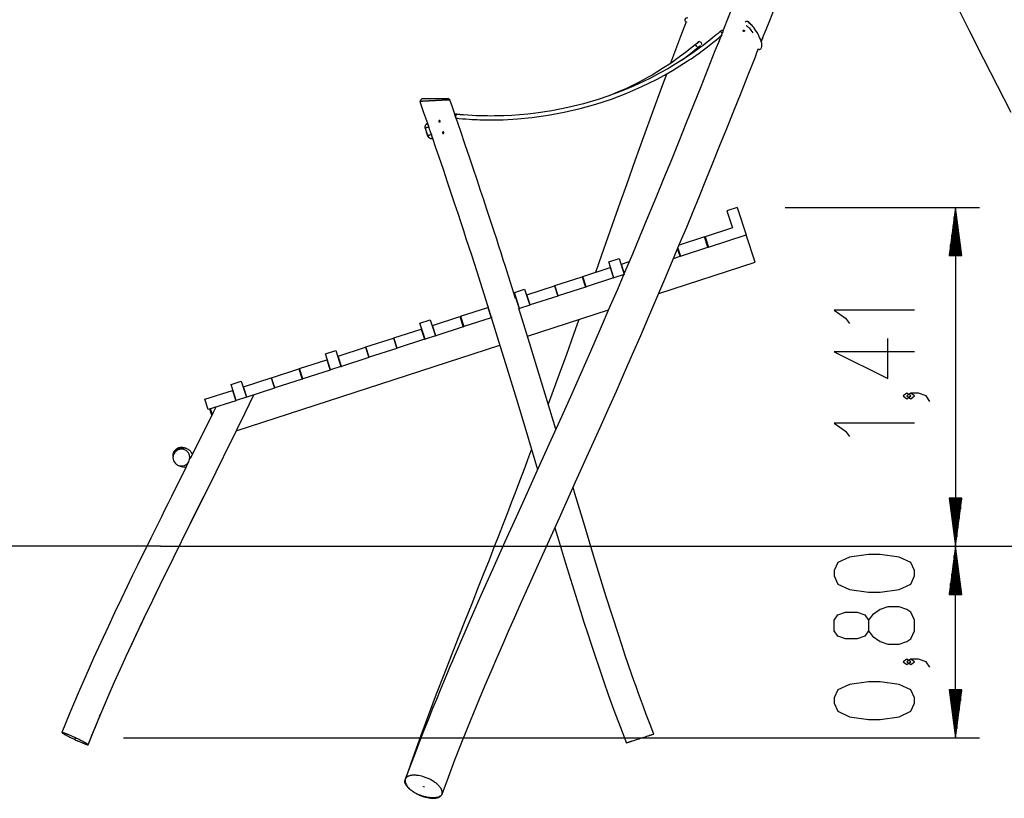
# Model space of a CAD drawing. Units: inches. Extents: x 157 to 436, y 129 to 291.
# Drawn here: x 339 to 380, y 241 to 273 of the extents above; entities that cross this region are included whole.
import ezdxf

# ---------------------------------------------------------------- set-up
doc = ezdxf.new("R2010")
doc.units = ezdxf.units.IN
doc.header["$MEASUREMENT"] = 0
doc.layers.add('Ebene 1', color=7, linetype='Continuous')

# ---------------------------------------------------------------- blocks, each defined once
blk = doc.blocks.new('block 2')
at = {"layer": 'Ebene 1', "color": 179, "lineweight": 25, "true_color": 0x1a171b}
for points in [[(373.105, 284.252), (373.129, 284.206), (373.476, 283.513), (373.821, 282.819), (374.173, 282.104), (374.524, 281.388), (375.784, 278.794), (377.046, 276.201), (377.614, 275.046), (378.186, 273.892), (378.76, 272.742), (379.339, 271.595), (379.904, 270.487), (380.474, 269.381)], [(373.204, 284.053), (373.008, 283.628), (372.738, 283.033), (372.471, 282.436), (372.225, 281.878), (371.982, 281.318), (371.743, 280.76), (371.506, 280.202), (371.271, 279.643), (371.039, 279.083), (370.808, 278.524), (370.579, 277.964), (369.961, 276.434), (369.35, 274.905), (368.928, 273.845), (368.51, 272.786)], [(370.152, 272.452), (370.297, 272.821), (370.444, 273.191), (370.743, 273.944), (371.042, 274.697), (371.343, 275.452), (371.646, 276.206), (371.96, 276.983), (372.277, 277.761), (372.602, 278.55), (372.931, 279.337), (373.26, 280.116), (373.594, 280.892), (373.704, 281.145), (373.815, 281.398), (373.924, 281.648), (374.035, 281.896), (374.149, 282.151)], [(366.976, 273.139), (366.739, 272.521), (366.324, 271.422)], [(367.034, 273.295), (367.014, 273.298), (366.993, 273.296), (366.972, 273.291), (366.955, 273.283), (366.941, 273.271), (366.931, 273.258), (366.923, 273.244), (366.919, 273.23), (366.917, 273.214), (366.919, 273.199), (366.923, 273.184), (366.93, 273.172), (366.938, 273.161), (366.946, 273.153), (366.956, 273.146)], [(366.944, 273.157), (366.945, 273.153), (366.952, 273.147), (366.963, 273.141), (366.979, 273.134), (366.991, 273.13)], [(369.421, 273.12), (369.434, 273.14)], [(369.434, 273.14), (369.46, 273.16), (369.492, 273.169), (369.527, 273.166), (369.558, 273.15), (369.582, 273.125), (369.593, 273.093), (369.589, 273.054)], [(370.015, 271.98), (370.045, 271.994), (370.07, 272.013), (370.089, 272.035), (370.103, 272.06), (370.118, 272.11), (370.122, 272.164), (370.113, 272.247), (370.091, 272.331), (370.063, 272.411), (370.027, 272.492), (369.978, 272.591), (369.921, 272.693), (369.855, 272.797), (369.78, 272.9), (369.747, 272.942), (369.712, 272.983), (369.68, 273.017), (369.646, 273.05), (369.616, 273.076), (369.585, 273.099), (369.559, 273.117), (369.531, 273.131), (369.499, 273.144), (369.467, 273.15), (369.447, 273.151)], [(368.394, 272.739), (368.362, 272.711), (368.33, 272.684), (368.298, 272.657), (368.267, 272.631), (368.236, 272.605), (368.205, 272.579), (368.135, 272.522), (368.065, 272.465), (367.952, 272.374), (367.838, 272.285), (367.674, 272.159), (367.508, 272.036), (367.195, 271.813), (366.875, 271.599), (366.545, 271.389), (366.209, 271.189), (365.867, 270.997), (365.52, 270.814), (365.169, 270.642), (364.812, 270.478), (364.451, 270.324), (364.086, 270.179), (363.718, 270.045), (363.346, 269.92), (362.7, 269.73), (362.045, 269.569), (361.384, 269.438), (360.717, 269.338), (360.382, 269.299), (360.046, 269.268), (359.718, 269.245), (359.39, 269.23), (359.289, 269.226), (359.189, 269.224), (359.089, 269.222), (358.988, 269.221), (358.851, 269.22), (358.715, 269.221), (358.567, 269.223), (358.419, 269.227), (358.242, 269.233), (358.065, 269.241), (357.885, 269.252), (357.705, 269.265), (357.667, 269.268), (357.629, 269.271), (357.59, 269.275), (357.551, 269.278), (357.512, 269.281), (357.472, 269.285), (357.432, 269.289), (357.392, 269.293)], [(368.509, 272.777), (368.495, 272.778), (368.482, 272.777), (368.469, 272.775), (368.453, 272.771), (368.437, 272.766), (368.425, 272.76), (368.414, 272.753), (368.404, 272.747), (368.394, 272.739)], [(368.394, 272.738), (368.447, 272.692), (368.45, 272.689), (368.453, 272.686)], [(368.513, 272.792), (368.51, 272.778), (368.502, 272.755), (368.49, 272.725), (368.473, 272.686)], [(368.507, 272.777), (368.512, 272.79), (368.513, 272.791)], [(369.34, 272.775), (369.342, 272.779), (369.345, 272.782), (369.349, 272.785), (369.353, 272.788), (369.358, 272.789), (369.362, 272.79), (369.367, 272.791), (369.372, 272.79), (369.377, 272.789), (369.382, 272.786), (369.386, 272.784), (369.39, 272.78), (369.393, 272.777), (369.395, 272.773), (369.397, 272.768), (369.398, 272.764), (369.398, 272.759), (369.397, 272.755), (369.395, 272.75), (369.393, 272.747), (369.39, 272.744), (369.386, 272.741), (369.382, 272.739), (369.377, 272.738), (369.372, 272.737), (369.367, 272.737), (369.362, 272.738), (369.358, 272.74), (369.353, 272.742), (369.349, 272.744), (369.346, 272.748), (369.343, 272.752), (369.341, 272.756), (369.339, 272.76), (369.338, 272.765), (369.339, 272.77), (369.34, 272.772), (369.34, 272.775), (369.34, 272.775)], [(369.463, 272.987), (369.465, 272.986), (369.469, 272.984), (369.474, 272.981), (369.481, 272.977), (369.488, 272.973), (369.496, 272.967), (369.506, 272.96), (369.527, 272.942), (369.55, 272.922), (369.575, 272.895), (369.601, 272.867), (369.63, 272.832), (369.658, 272.796), (369.739, 272.683)], [(368.453, 272.641), (368.311, 272.282), (368.169, 271.924), (367.873, 271.179), (367.579, 270.437), (367.278, 269.684), (366.977, 268.932), (366.667, 268.162), (366.356, 267.394), (366.035, 266.607), (365.712, 265.821), (365.383, 265.025), (365.051, 264.229), (364.733, 263.472), (364.412, 262.715), (364.109, 262.005), (363.803, 261.295), (363.398, 260.361), (362.99, 259.428), (362.574, 258.484), (362.154, 257.54), (361.717, 256.562), (361.276, 255.583), (360.819, 254.568), (360.359, 253.551), (359.897, 252.531), (359.435, 251.508), (358.928, 250.38), (358.424, 249.249), (357.938, 248.145), (357.458, 247.039), (357.355, 246.797), (357.251, 246.555), (357.133, 246.277), (357.016, 246), (356.878, 245.67), (356.74, 245.339), (356.582, 244.956), (356.425, 244.572), (356.249, 244.135), (356.075, 243.699), (355.884, 243.209), (355.695, 242.72), (355.491, 242.178), (355.291, 241.636)], [(357.376, 269.134), (357.524, 269.12), (357.673, 269.107), (357.807, 269.097), (357.941, 269.088), (358.059, 269.081), (358.178, 269.076), (358.281, 269.071), (358.385, 269.067), (358.473, 269.065), (358.56, 269.063), (358.633, 269.061), (358.705, 269.061), (359.031, 269.061), (359.357, 269.068), (359.956, 269.101), (360.554, 269.157), (361.229, 269.25), (361.899, 269.374), (362.563, 269.528), (363.218, 269.712), (363.864, 269.927), (364.499, 270.17), (365.122, 270.443), (365.731, 270.743), (366.066, 270.924), (366.396, 271.112), (366.706, 271.301), (367.012, 271.497), (367.093, 271.55), (367.173, 271.604), (367.274, 271.674), (367.375, 271.743), (367.508, 271.839), (367.641, 271.935), (367.865, 272.103), (368.085, 272.275), (368.198, 272.366), (368.31, 272.458), (368.341, 272.484), (368.372, 272.51), (368.403, 272.537), (368.435, 272.563), (368.448, 272.575), (368.462, 272.586)], [(368.473, 272.686), (368.471, 272.687), (368.466, 272.687), (368.462, 272.686), (368.458, 272.686), (368.453, 272.686)], [(368.453, 272.686), (368.454, 272.678), (368.456, 272.671), (368.456, 272.665), (368.457, 272.659), (368.458, 272.654), (368.459, 272.648), (368.46, 272.643)], [(370.095, 272.309), (370.132, 272.405)], [(370.132, 272.405), (370.133, 272.407), (370.135, 272.41), (370.137, 272.415), (370.138, 272.419), (370.14, 272.424), (370.142, 272.429), (370.143, 272.433), (370.145, 272.436), (370.146, 272.439)], [(370.152, 272.452), (370.151, 272.451), (370.15, 272.448), (370.149, 272.445), (370.147, 272.442), (370.145, 272.438), (370.143, 272.433)], [(370.146, 272.439), (370.147, 272.443), (370.149, 272.446), (370.15, 272.449), (370.151, 272.451), (370.151, 272.452), (370.152, 272.453)], [(356.817, 241.011), (357.082, 241.725), (357.355, 242.442), (357.614, 243.103), (357.879, 243.765), (358.127, 244.373), (358.379, 244.981), (358.617, 245.546), (358.857, 246.112), (359.099, 246.674), (359.342, 247.236), (359.587, 247.795), (359.834, 248.354), (360.081, 248.912), (360.329, 249.468), (361.012, 250.988), (361.697, 252.505), (362.375, 254.004), (363.049, 255.5), (363.389, 256.259), (363.728, 257.017), (364.068, 257.782), (364.405, 258.547), (364.745, 259.321), (365.082, 260.095), (365.421, 260.879), (365.757, 261.664), (366.083, 262.43), (366.407, 263.196), (366.7, 263.898), (366.993, 264.6), (367.258, 265.242), (367.521, 265.884), (367.796, 266.557), (368.069, 267.23), (368.364, 267.962), (368.659, 268.695), (368.957, 269.441), (369.255, 270.189), (369.552, 270.937), (369.849, 271.688), (369.916, 271.857), (369.983, 272.027)], [(367.356, 272.193), (367.004, 271.908), (366.643, 271.636), (366.342, 271.424), (366.035, 271.22), (365.795, 271.07), (365.552, 270.925), (365.361, 270.816), (365.168, 270.71), (364.966, 270.604), (364.762, 270.502), (364.489, 270.371), (364.213, 270.248), (363.798, 270.076)], [(366.779, 271.537), (366.851, 271.59), (367.158, 271.826), (367.459, 272.07)], [(367.525, 272.317), (367.48, 272.285), (367.452, 272.264), (367.423, 272.242), (367.391, 272.219), (367.359, 272.195)], [(367.455, 272.067), (367.402, 272.127), (367.359, 272.195)], [(367.368, 272.184), (367.386, 272.145), (367.459, 272.07)], [(367.431, 272.25), (367.436, 272.272), (367.453, 272.298), (367.48, 272.314), (367.513, 272.319), (367.547, 272.312), (367.577, 272.294), (367.599, 272.269), (367.608, 272.239), (367.604, 272.208), (367.594, 272.191)], [(367.455, 272.067), (367.487, 272.091), (367.518, 272.114), (367.561, 272.146)], [(369.957, 271.984), (369.961, 271.982)], [(369.963, 271.986), (369.962, 271.983), (369.961, 271.982)], [(370.015, 271.98), (369.989, 271.978), (369.963, 271.986)], [(366.162, 270.985), (365.948, 270.406), (365.572, 269.378), (365.198, 268.348), (364.84, 267.352), (364.485, 266.354), (364.232, 265.64), (363.979, 264.925), (363.716, 264.178), (363.452, 263.43), (363.2, 262.715)], [(355.987, 269.953), (355.942, 269.889), (355.896, 269.825)], [(357.144, 269.888), (357.143, 269.888), (357.141, 269.888), (357.137, 269.888), (357.132, 269.888), (357.126, 269.887), (357.119, 269.887), (357.111, 269.887), (357.101, 269.886), (357.09, 269.886), (357.079, 269.885), (357.065, 269.885), (357.051, 269.884), (357.037, 269.883), (357.021, 269.883), (357.004, 269.882), (356.986, 269.881), (356.966, 269.88), (356.948, 269.879), (356.928, 269.878), (356.907, 269.877), (356.885, 269.876), (356.862, 269.875), (356.837, 269.874), (356.829, 269.873), (356.822, 269.873), (356.813, 269.873), (356.804, 269.872), (356.795, 269.871), (356.785, 269.871), (356.774, 269.871), (356.764, 269.87), (356.752, 269.869), (356.74, 269.869), (356.728, 269.868), (356.715, 269.868), (356.702, 269.867), (356.688, 269.866), (356.679, 269.866), (356.67, 269.865), (356.661, 269.865), (356.652, 269.864), (356.644, 269.864), (356.636, 269.863), (356.628, 269.863), (356.62, 269.863), (356.613, 269.862), (356.605, 269.862), (356.598, 269.862), (356.59, 269.861), (356.584, 269.861), (356.576, 269.861), (356.57, 269.86), (356.564, 269.86), (356.557, 269.859), (356.552, 269.859), (356.546, 269.859), (356.54, 269.858), (356.535, 269.858), (356.529, 269.858), (356.526, 269.858), (356.523, 269.858), (356.519, 269.858), (356.516, 269.857), (356.512, 269.857), (356.509, 269.857), (356.505, 269.857), (356.501, 269.857), (356.497, 269.856), (356.493, 269.856), (356.49, 269.856), (356.486, 269.856), (356.482, 269.856), (356.478, 269.856), (356.473, 269.855), (356.469, 269.855), (356.465, 269.855), (356.46, 269.855), (356.456, 269.854), (356.452, 269.854), (356.447, 269.854), (356.442, 269.853), (356.438, 269.853), (356.433, 269.853), (356.428, 269.853), (356.423, 269.853), (356.418, 269.852), (356.413, 269.852), (356.408, 269.852), (356.403, 269.852), (356.398, 269.851), (356.392, 269.851), (356.387, 269.851), (356.382, 269.85), (356.376, 269.85), (356.371, 269.85), (356.361, 269.849), (356.351, 269.849), (356.341, 269.849), (356.332, 269.848), (356.324, 269.847), (356.315, 269.847), (356.307, 269.847), (356.299, 269.846), (356.292, 269.846), (356.284, 269.845), (356.278, 269.845), (356.271, 269.845), (356.265, 269.844), (356.259, 269.844), (356.253, 269.844), (356.248, 269.844), (356.243, 269.843), (356.238, 269.843), (356.233, 269.843), (356.229, 269.843), (356.225, 269.843), (356.221, 269.842), (356.215, 269.842), (356.207, 269.841), (356.201, 269.841), (356.194, 269.841), (356.187, 269.84), (356.181, 269.84), (356.175, 269.84), (356.168, 269.839), (356.162, 269.839), (356.156, 269.839), (356.15, 269.839), (356.144, 269.838), (356.138, 269.838), (356.133, 269.838), (356.127, 269.838), (356.122, 269.837), (356.116, 269.837), (356.112, 269.837), (356.106, 269.837), (356.101, 269.836), (356.096, 269.836), (356.092, 269.836), (356.076, 269.835), (356.062, 269.834), (356.048, 269.833), (356.035, 269.833), (356.023, 269.832), (356.011, 269.832), (356, 269.831), (355.989, 269.83), (355.975, 269.83), (355.962, 269.829), (355.951, 269.828), (355.94, 269.828), (355.93, 269.827), (355.922, 269.827), (355.915, 269.826), (355.909, 269.826), (355.904, 269.826), (355.9, 269.826), (355.898, 269.825), (355.896, 269.825)], [(355.987, 269.953), (355.991, 269.953), (356.001, 269.953), (356.015, 269.953), (356.035, 269.953), (356.059, 269.953), (356.087, 269.953), (356.12, 269.953), (356.156, 269.953), (356.195, 269.953), (356.238, 269.953), (356.283, 269.953), (356.33, 269.953), (356.378, 269.953), (356.428, 269.953), (356.479, 269.953), (356.531, 269.953), (356.582, 269.953), (356.632, 269.953), (356.682, 269.953), (356.731, 269.953), (356.778, 269.953), (356.822, 269.953), (356.864, 269.953), (356.902, 269.953), (356.937, 269.953), (356.968, 269.953), (356.995, 269.953), (357.017, 269.953), (357.034, 269.953), (357.046, 269.953), (357.052, 269.953), (357.053, 269.953)], [(357.145, 269.888), (357.099, 269.921), (357.053, 269.953)], [(357.349, 269.293), (357.247, 269.591), (357.144, 269.888)], [(355.896, 269.825), (356.051, 269.373), (356.207, 268.921)], [(357.392, 269.293), (357.376, 269.294), (357.361, 269.293), (357.352, 269.292), (357.344, 269.291), (357.343, 269.291)], [(357.4, 269.295), (357.398, 269.296), (357.396, 269.296), (357.394, 269.296), (357.392, 269.296), (357.389, 269.296), (357.386, 269.297), (357.382, 269.297), (357.378, 269.297), (357.373, 269.297), (357.367, 269.296), (357.359, 269.295), (357.35, 269.294), (357.349, 269.294)], [(357.4, 269.144), (357.398, 269.149), (357.398, 269.149), (357.397, 269.15), (357.397, 269.151), (357.397, 269.152), (357.396, 269.154), (357.395, 269.156), (357.393, 269.16), (357.39, 269.165), (357.39, 269.166), (357.389, 269.168), (357.388, 269.169), (357.388, 269.171), (357.387, 269.173), (357.385, 269.177), (357.384, 269.179), (357.383, 269.183), (357.382, 269.184), (357.381, 269.186), (357.381, 269.188), (357.38, 269.189), (357.377, 269.196), (357.375, 269.203), (357.374, 269.207), (357.372, 269.211), (357.371, 269.213), (357.371, 269.215), (357.37, 269.216), (357.369, 269.218), (357.367, 269.226), (357.365, 269.233), (357.364, 269.235), (357.364, 269.236), (357.363, 269.239), (357.363, 269.24), (357.361, 269.244), (357.36, 269.247), (357.359, 269.251), (357.359, 269.254), (357.358, 269.256), (357.357, 269.257), (357.357, 269.259), (357.357, 269.261), (357.355, 269.266), (357.354, 269.272), (357.353, 269.275), (357.353, 269.277), (357.353, 269.278), (357.352, 269.279), (357.352, 269.28), (357.352, 269.281), (357.351, 269.285), (357.35, 269.288), (357.35, 269.289), (357.35, 269.29), (357.35, 269.29), (357.35, 269.291), (357.349, 269.292), (357.349, 269.293), (357.349, 269.293)], [(357.379, 269.137), (357.387, 269.136), (357.394, 269.135), (357.4, 269.134), (357.406, 269.133), (357.416, 269.132), (357.427, 269.131), (357.445, 269.128), (357.464, 269.126), (357.466, 269.126)], [(357.38, 269.19), (357.382, 269.208), (357.385, 269.227)], [(357.392, 269.293), (357.388, 269.26), (357.381, 269.188)], [(357.503, 269.282), (357.469, 269.287), (357.435, 269.291), (357.4, 269.295)], [(357.4, 269.143), (357.401, 269.142)], [(359.879, 261.635), (359.458, 262.956), (359.366, 263.243), (359.274, 263.529), (359.182, 263.812), (359.09, 264.095), (358.997, 264.38), (358.904, 264.665), (358.794, 265), (358.684, 265.335), (358.553, 265.73), (358.422, 266.124), (358.273, 266.569), (358.124, 267.013), (357.955, 267.515), (357.785, 268.017), (357.595, 268.577), (357.404, 269.135), (357.403, 269.137), (357.402, 269.139)], [(356.211, 268.913), (356.208, 268.912), (356.205, 268.91), (356.203, 268.91), (356.2, 268.908), (356.196, 268.906), (356.192, 268.905), (356.184, 268.901), (356.178, 268.897), (356.165, 268.888), (356.152, 268.877), (356.138, 268.861), (356.125, 268.843), (356.113, 268.818), (356.105, 268.791), (356.103, 268.772), (356.103, 268.753), (356.104, 268.741), (356.106, 268.729), (356.107, 268.724), (356.108, 268.718), (356.11, 268.714), (356.111, 268.71)], [(356.215, 268.911), (356.198, 268.905), (356.182, 268.896), (356.168, 268.887), (356.157, 268.876), (356.142, 268.86), (356.13, 268.843), (356.117, 268.818), (356.11, 268.791), (356.107, 268.772), (356.107, 268.753), (356.108, 268.741), (356.11, 268.729), (356.111, 268.724), (356.113, 268.719), (356.114, 268.714), (356.115, 268.71)], [(356.111, 268.71), (356.124, 268.671), (356.138, 268.631), (356.151, 268.592), (356.164, 268.552), (356.178, 268.512), (356.191, 268.473), (356.204, 268.433), (356.218, 268.394)], [(356.115, 268.71), (356.115, 268.711), (356.138, 268.728), (356.192, 268.75), (356.267, 268.762)], [(356.115, 268.71), (356.129, 268.671), (356.142, 268.631), (356.156, 268.592), (356.169, 268.552), (356.183, 268.513), (356.196, 268.474), (356.209, 268.434), (356.223, 268.394)], [(356.207, 268.923), (356.21, 268.917), (356.218, 268.901), (356.228, 268.878), (356.239, 268.849), (356.248, 268.819), (356.254, 268.794), (356.256, 268.786)], [(356.211, 268.911), (356.207, 268.922)], [(356.24, 268.822), (356.221, 268.879), (356.215, 268.91), (356.215, 268.911)], [(356.266, 268.76), (356.259, 268.773)], [(356.374, 268.448), (356.348, 268.525), (356.334, 268.565), (356.321, 268.604), (356.311, 268.63), (356.303, 268.657), (356.293, 268.683), (356.285, 268.71), (356.276, 268.736), (356.267, 268.762)], [(356.702, 269.031), (356.699, 269.03), (356.696, 269.028), (356.695, 269.028), (356.694, 269.027), (356.692, 269.026), (356.691, 269.025), (356.689, 269.023), (356.688, 269.021), (356.687, 269.02), (356.686, 269.019), (356.685, 269.017), (356.685, 269.016), (356.683, 269.013), (356.682, 269.01), (356.681, 269.009), (356.681, 269.008), (356.681, 269.006), (356.681, 269.005), (356.681, 269.001), (356.681, 268.999), (356.681, 268.996), (356.682, 268.993), (356.683, 268.992), (356.683, 268.99), (356.684, 268.99), (356.684, 268.989), (356.685, 268.988), (356.685, 268.988), (356.686, 268.985), (356.688, 268.983), (356.689, 268.982), (356.689, 268.982), (356.69, 268.981), (356.69, 268.98), (356.691, 268.979), (356.692, 268.979), (356.695, 268.977), (356.698, 268.975), (356.7, 268.974), (356.703, 268.973), (356.704, 268.973), (356.706, 268.973), (356.707, 268.972), (356.708, 268.972), (356.711, 268.972), (356.714, 268.972), (356.716, 268.973), (356.717, 268.973), (356.719, 268.973), (356.72, 268.974), (356.723, 268.974), (356.725, 268.976), (356.727, 268.977), (356.728, 268.977), (356.729, 268.978), (356.73, 268.979), (356.732, 268.981), (356.734, 268.983), (356.736, 268.986), (356.738, 268.988), (356.738, 268.99), (356.739, 268.991), (356.739, 268.992), (356.74, 268.994), (356.74, 268.997), (356.741, 268.999), (356.741, 269), (356.741, 269.001), (356.741, 269.002), (356.741, 269.003), (356.741, 269.004), (356.741, 269.005), (356.74, 269.008), (356.739, 269.011), (356.739, 269.012), (356.739, 269.013), (356.739, 269.014), (356.738, 269.014), (356.738, 269.015), (356.737, 269.017), (356.736, 269.018), (356.736, 269.019), (356.735, 269.021), (356.734, 269.022), (356.732, 269.024), (356.73, 269.026), (356.728, 269.027), (356.727, 269.027), (356.726, 269.028), (356.724, 269.029), (356.722, 269.03), (356.719, 269.031), (356.718, 269.032), (356.716, 269.032), (356.715, 269.032), (356.713, 269.032), (356.712, 269.032), (356.71, 269.032), (356.709, 269.032), (356.707, 269.032), (356.704, 269.032), (356.702, 269.031), (356.702, 269.031)], [(356.222, 268.395), (356.219, 268.394), (356.218, 268.394)], [(356.218, 268.394), (356.221, 268.384), (356.226, 268.374), (356.229, 268.367), (356.234, 268.36), (356.243, 268.347), (356.253, 268.335), (356.269, 268.32), (356.287, 268.308), (356.311, 268.296), (356.338, 268.288), (356.357, 268.285), (356.377, 268.285), (356.388, 268.286), (356.4, 268.288), (356.406, 268.289), (356.411, 268.29), (356.413, 268.291), (356.415, 268.291), (356.417, 268.292), (356.419, 268.293)], [(356.223, 268.394), (356.29, 268.431), (356.373, 268.448)], [(356.223, 268.394), (356.224, 268.393), (356.224, 268.391), (356.225, 268.389), (356.225, 268.388), (356.226, 268.386), (356.228, 268.383), (356.229, 268.379), (356.231, 268.375), (356.235, 268.368), (356.239, 268.361), (356.248, 268.348), (356.259, 268.336), (356.275, 268.321), (356.293, 268.309), (356.318, 268.297), (356.345, 268.29), (356.364, 268.287), (356.383, 268.287), (356.404, 268.289), (356.425, 268.295)], [(356.375, 268.447), (356.374, 268.446), (356.373, 268.444), (356.373, 268.442), (356.372, 268.439), (356.371, 268.435), (356.37, 268.432), (356.368, 268.429), (356.368, 268.429), (356.367, 268.428), (356.367, 268.428), (356.367, 268.428), (356.367, 268.429), (356.367, 268.429), (356.367, 268.433), (356.368, 268.436), (356.369, 268.44), (356.371, 268.444), (356.372, 268.446), (356.373, 268.447), (356.374, 268.447), (356.374, 268.447)], [(356.373, 268.414), (356.395, 268.343), (356.416, 268.295)], [(356.374, 268.447), (356.374, 268.447)], [(356.425, 268.295), (356.426, 268.296), (356.419, 268.328), (356.401, 268.385), (356.383, 268.434), (356.375, 268.446), (356.377, 268.434)], [(356.375, 268.446), (356.375, 268.446), (356.375, 268.445)], [(356.419, 268.293), (356.423, 268.294)], [(356.42, 268.297), (356.552, 267.912), (356.682, 267.526), (356.858, 267.007), (357.033, 266.487), (357.186, 266.03), (357.338, 265.574), (357.468, 265.181), (357.597, 264.788), (357.706, 264.458), (357.814, 264.129), (358.038, 263.44), (358.261, 262.751), (358.487, 262.043), (358.712, 261.335), (359.117, 260.041), (359.517, 258.746), (359.913, 257.448), (360.304, 256.148), (360.793, 254.512)], [(356.856, 268.555), (356.853, 268.554), (356.851, 268.553), (356.85, 268.552), (356.849, 268.551), (356.847, 268.55), (356.846, 268.549), (356.844, 268.548), (356.842, 268.545), (356.841, 268.544), (356.84, 268.543), (356.84, 268.542), (356.839, 268.541), (356.837, 268.538), (356.836, 268.535), (356.836, 268.533), (356.836, 268.532), (356.836, 268.531), (356.835, 268.529), (356.835, 268.526), (356.836, 268.523), (356.836, 268.52), (356.837, 268.518), (356.837, 268.516), (356.838, 268.515), (356.838, 268.514), (356.839, 268.513), (356.839, 268.513), (356.839, 268.512), (356.841, 268.509), (356.842, 268.507), (356.843, 268.507), (356.843, 268.506), (356.844, 268.506), (356.845, 268.505), (356.845, 268.504), (356.847, 268.503), (356.849, 268.501), (356.852, 268.5), (356.854, 268.499), (356.857, 268.498), (356.859, 268.497), (356.86, 268.497), (356.862, 268.497), (356.863, 268.497), (356.866, 268.497), (356.869, 268.497), (356.87, 268.497), (356.872, 268.497), (356.873, 268.497), (356.875, 268.498), (356.877, 268.499), (356.88, 268.5), (356.881, 268.501), (356.882, 268.502), (356.884, 268.503), (356.885, 268.504), (356.887, 268.506), (356.888, 268.508), (356.891, 268.51), (356.892, 268.513), (356.893, 268.514), (356.893, 268.515), (356.894, 268.517), (356.894, 268.518), (356.895, 268.521), (356.895, 268.524), (356.895, 268.525), (356.895, 268.526), (356.895, 268.526), (356.895, 268.527), (356.895, 268.528), (356.895, 268.53), (356.895, 268.533), (356.894, 268.536), (356.894, 268.537), (356.894, 268.537), (356.893, 268.538), (356.893, 268.539), (356.892, 268.54), (356.892, 268.541), (356.891, 268.543), (356.89, 268.544), (356.889, 268.545), (356.888, 268.546), (356.886, 268.548), (356.884, 268.55), (356.883, 268.551), (356.882, 268.552), (356.88, 268.553), (356.879, 268.553), (356.876, 268.555), (356.873, 268.556), (356.872, 268.556), (356.871, 268.556), (356.869, 268.556), (356.868, 268.556), (356.866, 268.557), (356.865, 268.557), (356.863, 268.557), (356.862, 268.556), (356.859, 268.556), (356.856, 268.555), (356.856, 268.555)], [(369.095, 265.418), (368.667, 265.279)], [(369.095, 265.418), (369.466, 264.277)], [(371.095, 265.418), (379.173, 265.418)], [(378.172, 265.418), (377.909, 263.419)], [(378.172, 263.419), (378.172, 265.418)], [(378.172, 263.419), (378.172, 265.418)], [(378.436, 263.419), (378.172, 265.418)], [(378.172, 265.418), (378.172, 251.324)], [(368.667, 265.279), (368.899, 264.566)], [(378.122, 263.419), (378.122, 265.033)], [(378.223, 263.419), (378.223, 265.033)], [(368.899, 264.566), (367.758, 264.195)], [(378.071, 263.419), (378.071, 264.647)], [(378.274, 263.419), (378.274, 264.647)], [(367.739, 264.189), (366.677, 263.844)], [(367.878, 263.761), (367.739, 264.189)], [(367.758, 264.195), (367.897, 263.767)], [(367.897, 263.767), (369.466, 264.277)], [(369.837, 263.136), (369.466, 264.277)], [(378.02, 263.419), (378.02, 264.261)], [(378.325, 263.419), (378.325, 264.261)], [(366.627, 263.725), (366.737, 263.39)], [(366.737, 263.39), (367.878, 263.761)], [(367.878, 263.761), (367.897, 263.767)], [(377.969, 263.419), (377.969, 263.875)], [(378.376, 263.419), (378.376, 263.875)], [(366.449, 263.297), (366.717, 263.384)], [(366.717, 263.384), (366.616, 263.697)], [(366.717, 263.384), (366.737, 263.39)], [(377.909, 263.419), (378.436, 263.419)], [(377.918, 263.419), (377.918, 263.489)], [(377.918, 263.419), (377.918, 263.489)], [(378.427, 263.419), (378.427, 263.489)], [(378.427, 263.419), (378.427, 263.489)], [(362.67, 262.542), (363.811, 262.913)], [(363.752, 263.157), (364.181, 263.296)], [(363.969, 262.491), (363.752, 263.157)], [(363.811, 262.913), (363.95, 262.485)], [(364.181, 263.296), (364.397, 262.63)], [(364.277, 263.064), (364.604, 263.171)], [(364.399, 262.686), (364.277, 263.064)], [(365.83, 261.834), (369.837, 263.136)], [(361.509, 262.165), (362.651, 262.536)], [(362.651, 262.536), (362.79, 262.108)], [(362.809, 262.114), (362.67, 262.542)], [(364.397, 262.63), (363.969, 262.491)], [(360.349, 261.788), (361.49, 262.159)], [(361.49, 262.159), (361.629, 261.731)], [(361.648, 261.737), (361.509, 262.165)], [(362.79, 262.108), (361.648, 261.737)], [(362.79, 262.108), (362.809, 262.114)], [(363.95, 262.485), (362.809, 262.114)], [(363.95, 262.485), (363.969, 262.491)], [(359.825, 261.881), (360.253, 262.02)], [(360.041, 261.215), (359.825, 261.881)], [(360.253, 262.02), (360.469, 261.354)], [(360.488, 261.36), (360.349, 261.788)], [(361.629, 261.731), (360.488, 261.36)], [(361.629, 261.731), (361.648, 261.737)], [(358.742, 261.266), (358.769, 261.275)], [(358.881, 260.838), (358.742, 261.266)], [(359.871, 261.633), (359.883, 261.637)], [(359.883, 261.637), (360.022, 261.209)], [(360.469, 261.354), (360.041, 261.215)], [(360.469, 261.354), (360.488, 261.36)], [(356.421, 260.512), (357.562, 260.883)], [(357.562, 260.883), (357.702, 260.455)], [(357.582, 260.889), (358.723, 261.26)], [(357.582, 260.889), (357.72, 260.461)], [(358.723, 261.26), (358.862, 260.832)], [(360.022, 261.209), (360.008, 261.204)], [(361.548, 256.189), (361.545, 256.202), (361.204, 257.336), (360.861, 258.468), (360.514, 259.6), (360.163, 260.729), (360.013, 261.21)], [(360.022, 261.209), (360.041, 261.215)], [(360.37, 260.06), (363.743, 261.156)], [(376.472, 261.142), (373.126, 261.142), (373.603, 260.807), (373.763, 260.584)], [(355.897, 260.604), (356.325, 260.743)], [(356.113, 259.939), (355.897, 260.604)], [(356.325, 260.743), (356.541, 260.078)], [(356.56, 260.084), (356.421, 260.512)], [(357.702, 260.455), (356.56, 260.084)], [(357.702, 260.455), (357.72, 260.461)], [(358.862, 260.832), (357.72, 260.461)], [(358.902, 260.845), (358.881, 260.838)], [(362.506, 260.754), (362.284, 260.131), (361.988, 259.304), (361.69, 258.477), (361.235, 257.23)], [(354.813, 259.99), (355.955, 260.361)], [(355.955, 260.361), (356.094, 259.933)], [(356.541, 260.078), (356.113, 259.939)], [(356.541, 260.078), (356.56, 260.084)], [(348.26, 256.125), (359.224, 259.688)], [(353.653, 259.613), (354.795, 259.983)], [(354.795, 259.983), (354.934, 259.556)], [(354.953, 259.562), (354.813, 259.99)], [(356.094, 259.933), (354.953, 259.562)], [(356.094, 259.933), (356.113, 259.939)], [(376.472, 259.414), (373.126, 259.414), (375.357, 258.298), (375.357, 259.972)], [(351.969, 259.328), (352.397, 259.467)], [(352.185, 258.662), (351.969, 259.328)], [(352.397, 259.467), (352.613, 258.801)], [(352.493, 259.236), (353.635, 259.606)], [(352.632, 258.808), (352.493, 259.236)], [(353.635, 259.606), (353.773, 259.178)], [(353.793, 259.185), (353.653, 259.613)], [(354.934, 259.556), (353.793, 259.185)], [(354.934, 259.556), (354.953, 259.562)], [(350.886, 258.713), (352.027, 259.084)], [(352.027, 259.084), (352.166, 258.656)], [(352.613, 258.801), (352.632, 258.808)], [(353.773, 259.178), (352.632, 258.808)], [(353.773, 259.178), (353.793, 259.185)], [(349.725, 258.336), (350.867, 258.707)], [(350.867, 258.707), (351.006, 258.279)], [(351.025, 258.286), (350.886, 258.713)], [(352.166, 258.656), (351.025, 258.286)], [(352.166, 258.656), (352.185, 258.662)], [(352.613, 258.801), (352.185, 258.662)], [(348.041, 258.052), (348.469, 258.191)], [(348.257, 257.386), (348.041, 258.052)], [(348.469, 258.191), (348.685, 257.525)], [(348.565, 257.96), (349.706, 258.33)], [(349.706, 258.33), (349.846, 257.902)], [(349.865, 257.908), (349.725, 258.336)], [(351.006, 258.279), (349.865, 257.908)], [(351.006, 258.279), (351.025, 258.286)], [(342.098, 243.07), (342.378, 243.764), (342.666, 244.454), (342.93, 245.07), (343.199, 245.683), (343.442, 246.222), (343.687, 246.76), (343.903, 247.226), (344.12, 247.691), (344.268, 248.006), (344.418, 248.32), (344.547, 248.591), (344.677, 248.861), (344.786, 249.088), (344.895, 249.314), (345.002, 249.533), (345.108, 249.752), (345.278, 250.101), (345.449, 250.449), (345.657, 250.872), (345.865, 251.293), (346.11, 251.788), (346.355, 252.283), (346.637, 252.851), (346.919, 253.42), (347.238, 254.061), (347.556, 254.703), (347.911, 255.418), (348.264, 256.134), (348.631, 256.88), (348.995, 257.627)], [(346.958, 257.437), (348.099, 257.808)], [(348.099, 257.808), (348.239, 257.38)], [(348.705, 257.531), (348.565, 257.96)], [(349.846, 257.902), (348.705, 257.531)], [(349.846, 257.902), (349.865, 257.908)], [(376.313, 257.575), (376.154, 257.686), (375.994, 257.575), (376.154, 257.463), (376.313, 257.575), (376.313, 257.575)], [(377.11, 257.352), (376.951, 257.575), (376.632, 257.686), (376.313, 257.686), (376.154, 257.575), (376.313, 257.463), (376.472, 257.575), (376.313, 257.686)], [(347.097, 257.009), (346.958, 257.437)], [(348.239, 257.38), (347.097, 257.009)], [(348.685, 257.525), (348.257, 257.386)], [(347.404, 257.113), (347.35, 257.004), (347.297, 256.895), (347.001, 256.294), (346.703, 255.693), (346.338, 254.955)], [(347.24, 256.78), (347.159, 257.029)], [(347.264, 256.828), (347.195, 257.041)], [(376.472, 256.442), (373.126, 256.442), (373.603, 256.108), (373.763, 255.884)], [(343.868, 247.15), (344.083, 247.61), (344.221, 247.902), (344.359, 248.194), (344.503, 248.496), (344.648, 248.797), (344.788, 249.088), (344.928, 249.378), (345.094, 249.719), (345.261, 250.061), (345.454, 250.455), (345.648, 250.849), (345.869, 251.296), (346.09, 251.743), (346.338, 252.243), (346.586, 252.743), (346.856, 253.286), (347.126, 253.829), (347.421, 254.424), (347.716, 255.019), (348.264, 256.126)], [(345.729, 255.259), (345.686, 255.205), (345.654, 255.145), (345.642, 255.113), (345.634, 255.08), (345.629, 255.046), (345.627, 255.011), (345.635, 254.943), (345.655, 254.877), (345.687, 254.817), (345.731, 254.764), (345.757, 254.742), (345.785, 254.721), (345.814, 254.704), (345.845, 254.689), (345.877, 254.678), (345.911, 254.67), (345.945, 254.665), (345.979, 254.664), (346.047, 254.671), (346.113, 254.691), (346.144, 254.706), (346.173, 254.724), (346.2, 254.745), (346.226, 254.768), (346.269, 254.821), (346.301, 254.882), (346.321, 254.947), (346.328, 255.016), (346.326, 255.05), (346.321, 255.084), (346.312, 255.117), (346.301, 255.149), (346.286, 255.18), (346.268, 255.21), (346.248, 255.237), (346.224, 255.262), (346.171, 255.306), (346.11, 255.337), (346.078, 255.349), (346.045, 255.357), (346.01, 255.362), (345.976, 255.363), (345.908, 255.356), (345.842, 255.336), (345.782, 255.303), (345.729, 255.259), (345.729, 255.259)], [(345.632, 255.064), (345.631, 255.093), (345.631, 255.111), (345.633, 255.129), (345.635, 255.147), (345.638, 255.165), (345.642, 255.182), (345.647, 255.199), (345.653, 255.216), (345.66, 255.232), (345.667, 255.247), (345.675, 255.263), (345.683, 255.277), (345.693, 255.292), (345.702, 255.304), (345.712, 255.317), (345.722, 255.329), (345.734, 255.341)], [(346.435, 255.152), (346.42, 255.184), (346.4, 255.219), (346.376, 255.252), (346.353, 255.279), (346.329, 255.304), (346.301, 255.326), (346.271, 255.347), (346.238, 255.366), (346.201, 255.383), (346.185, 255.389), (346.169, 255.394), (346.151, 255.399), (346.133, 255.403), (346.113, 255.407), (346.092, 255.409), (346.071, 255.411), (346.049, 255.411), (346.024, 255.41), (346.001, 255.408), (345.971, 255.403), (345.942, 255.397), (345.909, 255.386), (345.877, 255.373), (345.841, 255.354), (345.808, 255.333), (345.773, 255.306), (345.741, 255.275), (345.711, 255.24), (345.685, 255.202)], [(345.734, 255.341), (345.745, 255.352), (345.757, 255.362), (345.769, 255.372), (345.783, 255.381), (345.797, 255.391), (345.811, 255.4), (345.826, 255.407), (345.842, 255.414), (345.858, 255.421), (345.875, 255.427), (345.892, 255.432), (345.909, 255.436), (345.927, 255.439), (345.945, 255.441), (345.963, 255.443), (345.981, 255.443), (345.999, 255.443), (346.017, 255.441), (346.035, 255.439), (346.052, 255.436), (346.069, 255.432), (346.087, 255.427), (346.104, 255.421), (346.12, 255.414), (346.14, 255.405)], [(360.541, 255.357), (360.375, 254.914), (360.256, 254.599), (360.137, 254.284), (359.998, 253.919), (359.858, 253.553), (359.698, 253.137), (359.538, 252.72), (359.357, 252.253), (359.176, 251.787), (358.974, 251.269), (358.771, 250.752), (358.548, 250.185), (358.324, 249.618), (358.055, 248.936), (357.785, 248.255), (357.492, 247.514), (357.201, 246.774), (356.887, 245.973), (356.578, 245.172), (356.25, 244.312), (355.93, 243.452), (355.6, 242.53), (355.281, 241.61)], [(346.279, 254.836), (346.178, 254.633), (345.95, 254.173), (345.721, 253.713), (345.566, 253.401), (345.411, 253.089), (345.278, 252.82), (345.145, 252.552), (345.034, 252.327), (344.922, 252.101), (344.814, 251.883), (344.706, 251.664), (344.534, 251.316), (344.363, 250.967), (344.156, 250.544), (343.95, 250.121), (343.709, 249.624), (343.47, 249.125), (343.197, 248.552), (342.926, 247.977), (342.625, 247.326), (342.327, 246.673), (342.002, 245.943), (341.683, 245.209), (341.342, 244.395), (341.01, 243.577)], [(345.902, 254.676), (345.905, 254.674), (345.925, 254.663), (345.947, 254.653), (345.965, 254.646), (345.987, 254.639), (346.032, 254.628), (346.088, 254.622), (346.18, 254.632)], [(365.625, 243.509), (365.467, 243.915), (365.312, 244.323), (365.19, 244.653), (365.069, 244.984), (364.976, 245.24), (364.885, 245.496), (364.799, 245.738), (364.715, 245.98), (364.576, 246.383), (364.438, 246.787), (364.294, 247.22), (364.151, 247.653), (363.649, 249.223), (363.162, 250.798), (362.75, 252.161), (362.343, 253.526), (362.269, 253.772)], [(377.909, 253.324), (378.172, 251.324)], [(378.436, 253.324), (377.909, 253.324)], [(377.918, 253.324), (377.918, 253.253)], [(377.918, 253.324), (377.918, 253.253)], [(377.969, 253.324), (377.969, 252.867)], [(378.02, 253.324), (378.02, 252.481)], [(378.071, 253.324), (378.071, 252.095)], [(378.122, 253.324), (378.122, 251.71)], [(378.172, 253.324), (378.172, 251.324)], [(378.172, 253.324), (378.172, 251.324)], [(378.172, 251.324), (378.436, 253.324)], [(378.223, 253.324), (378.223, 251.71)], [(378.274, 253.324), (378.274, 252.095)], [(378.325, 253.324), (378.325, 252.481)], [(378.376, 253.324), (378.376, 252.867)], [(378.427, 253.324), (378.427, 253.253)], [(378.427, 253.324), (378.427, 253.253)], [(361.513, 252.098), (361.623, 251.734), (361.958, 250.625), (362.297, 249.518), (362.436, 249.072), (362.576, 248.627), (362.719, 248.175), (362.864, 247.724), (363.016, 247.259), (363.169, 246.795), (363.348, 246.263), (363.53, 245.732), (363.745, 245.121), (363.964, 244.512), (364.22, 243.824), (364.484, 243.138)], [(345.113, 251.324), (343.291, 251.324), (341.519, 251.324), (339.821, 251.324), (338.224, 251.324), (336.753, 251.324)], [(345.113, 251.324), (345.882, 251.324), (346.844, 251.324), (347.983, 251.324), (349.284, 251.324), (350.728, 251.324), (352.293, 251.324), (353.957, 251.324), (355.695, 251.324), (357.482, 251.324), (359.292, 251.324), (361.099, 251.324), (362.876, 251.324), (364.597, 251.324), (366.237, 251.324)], [(366.237, 251.324), (399.237, 251.324)], [(378.172, 251.324), (377.909, 249.324)], [(378.172, 249.324), (378.172, 251.324)], [(378.172, 249.324), (378.172, 251.324)], [(378.436, 249.324), (378.172, 251.324)], [(378.172, 243.357), (378.172, 251.324)], [(376.472, 250.09), (376.472, 250.313), (376.313, 250.648), (375.835, 250.871), (375.038, 250.982), (374.56, 250.982), (373.763, 250.871), (373.285, 250.648), (373.126, 250.313), (373.126, 250.09), (373.285, 249.755), (373.763, 249.532), (374.56, 249.421), (375.038, 249.421), (375.835, 249.532), (376.313, 249.755), (376.472, 250.09), (376.472, 250.09)], [(378.122, 249.324), (378.122, 250.938)], [(378.223, 249.324), (378.223, 250.938)], [(378.071, 249.324), (378.071, 250.552)], [(378.274, 249.324), (378.274, 250.552)], [(378.02, 249.324), (378.02, 250.166)], [(378.325, 249.324), (378.325, 250.166)], [(377.918, 249.324), (377.918, 249.394)], [(377.918, 249.324), (377.918, 249.394)], [(377.969, 249.324), (377.969, 249.78)], [(378.376, 249.324), (378.376, 249.78)], [(378.427, 249.324), (378.427, 249.394)], [(378.427, 249.324), (378.427, 249.394)], [(377.909, 249.324), (378.436, 249.324)], [(376.472, 247.805), (376.472, 248.251), (376.313, 248.586), (376.154, 248.697), (375.835, 248.809), (375.357, 248.809), (375.038, 248.697), (374.72, 248.474), (374.56, 248.251), (374.56, 247.805), (374.401, 247.581), (374.082, 247.47), (373.603, 247.47), (373.285, 247.581), (373.126, 247.805), (373.126, 248.251), (373.285, 248.474), (373.603, 248.586), (374.082, 248.586), (374.401, 248.474), (374.56, 248.251)], [(374.56, 247.805), (374.72, 247.581), (375.038, 247.358), (375.357, 247.247), (375.835, 247.247), (376.154, 247.358), (376.313, 247.47), (376.472, 247.805)], [(376.313, 246.523), (376.154, 246.635), (375.994, 246.523), (376.154, 246.411), (376.313, 246.523), (376.313, 246.523)], [(377.11, 246.3), (376.951, 246.523), (376.632, 246.635), (376.313, 246.635), (376.154, 246.523), (376.313, 246.411), (376.472, 246.523), (376.313, 246.635)], [(376.472, 244.795), (376.472, 245.019), (376.313, 245.353), (375.835, 245.576), (375.038, 245.688), (374.56, 245.688), (373.763, 245.576), (373.285, 245.353), (373.126, 245.019), (373.126, 244.795), (373.285, 244.461), (373.763, 244.238), (374.56, 244.126), (375.038, 244.126), (375.835, 244.238), (376.313, 244.461), (376.472, 244.795), (376.472, 244.795)], [(377.909, 245.357), (378.172, 243.357)], [(378.436, 245.357), (377.909, 245.357)], [(377.918, 245.357), (377.918, 245.286)], [(377.918, 245.357), (377.918, 245.286)], [(377.969, 245.357), (377.969, 244.9)], [(378.02, 245.357), (378.02, 244.515)], [(378.071, 245.357), (378.071, 244.129)], [(378.122, 245.357), (378.122, 243.743)], [(378.172, 245.357), (378.172, 243.357)], [(378.172, 245.357), (378.172, 243.357)], [(378.172, 243.357), (378.436, 245.357)], [(378.223, 245.357), (378.223, 243.743)], [(378.274, 245.357), (378.274, 244.129)], [(378.325, 245.357), (378.325, 244.515)], [(378.376, 245.357), (378.376, 244.9)], [(378.427, 245.357), (378.427, 245.286)], [(378.427, 245.357), (378.427, 245.286)], [(342.098, 243.07), (342.268, 243.495), (342.441, 243.918), (342.619, 244.343)], [(342.098, 243.07), (342.097, 243.074), (342.092, 243.08), (342.081, 243.089), (342.066, 243.1), (342.045, 243.114), (342.018, 243.13), (342.003, 243.138), (341.986, 243.147), (341.968, 243.157), (341.95, 243.168), (341.93, 243.179), (341.909, 243.189), (341.887, 243.201), (341.865, 243.213), (341.818, 243.236), (341.769, 243.261), (341.72, 243.285), (341.668, 243.31), (341.619, 243.333), (341.57, 243.357), (341.52, 243.38), (341.47, 243.402), (341.419, 243.425), (341.369, 243.448), (341.318, 243.47), (341.27, 243.49), (341.246, 243.5), (341.224, 243.509), (341.202, 243.518), (341.181, 243.526), (341.161, 243.534), (341.142, 243.541), (341.124, 243.548), (341.108, 243.554), (341.079, 243.564), (341.054, 243.572), (341.036, 243.577), (341.022, 243.579), (341.014, 243.579), (341.01, 243.577), (341.011, 243.573), (341.017, 243.567), (341.027, 243.558), (341.043, 243.547), (341.064, 243.533), (341.091, 243.518), (341.106, 243.509), (341.122, 243.5), (341.14, 243.49), (341.159, 243.48), (341.179, 243.469), (341.2, 243.457), (341.221, 243.446), (341.244, 243.435), (341.29, 243.411), (341.34, 243.386), (341.389, 243.362), (341.44, 243.337), (341.489, 243.314), (341.539, 243.29), (341.589, 243.267), (341.638, 243.245), (341.69, 243.222), (341.74, 243.199), (341.791, 243.177), (341.839, 243.157), (341.862, 243.147), (341.885, 243.138), (341.907, 243.129), (341.928, 243.121), (341.948, 243.113), (341.967, 243.106), (341.984, 243.099), (342.001, 243.093), (342.03, 243.083), (342.054, 243.076), (342.072, 243.071), (342.086, 243.068), (342.095, 243.068), (342.098, 243.07), (342.098, 243.07)], [(341.568, 243.317), (341.547, 243.326), (341.548, 243.327), (341.568, 243.317), (341.568, 243.317)], [(343.57, 243.357), (379.173, 243.357)], [(365.625, 243.509), (365.622, 243.508), (365.615, 243.506), (365.603, 243.502), (365.585, 243.496), (365.561, 243.488), (365.532, 243.479), (365.515, 243.474), (365.497, 243.467), (365.478, 243.461), (365.458, 243.455), (365.436, 243.448), (365.414, 243.44), (365.391, 243.433), (365.367, 243.425), (365.317, 243.409), (365.264, 243.392), (365.212, 243.375), (365.158, 243.357), (365.106, 243.341), (365.054, 243.324), (365.002, 243.307), (364.951, 243.29), (364.897, 243.272), (364.845, 243.255), (364.792, 243.238), (364.742, 243.222), (364.718, 243.214), (364.694, 243.207), (364.672, 243.199), (364.651, 243.192), (364.631, 243.186), (364.611, 243.18), (364.593, 243.174), (364.577, 243.168), (364.548, 243.159), (364.524, 243.151), (364.506, 243.145), (364.493, 243.141), (364.484, 243.138)], [(355.571, 241.147), (355.547, 241.164), (355.519, 241.185), (355.493, 241.206), (355.466, 241.228), (355.442, 241.251), (355.418, 241.273), (355.396, 241.296), (355.375, 241.32), (355.356, 241.343), (355.339, 241.367), (355.323, 241.391), (355.31, 241.414), (355.298, 241.438), (355.289, 241.461), (355.281, 241.483), (355.276, 241.505), (355.273, 241.527), (355.271, 241.547), (355.272, 241.568), (355.275, 241.587), (355.279, 241.606), (355.281, 241.609)], [(356.815, 241.161), (356.799, 241.203), (356.776, 241.246), (356.761, 241.268), (356.745, 241.292), (356.727, 241.315), (356.708, 241.338), (356.686, 241.363), (356.663, 241.387), (356.638, 241.411), (356.611, 241.435), (356.583, 241.459), (356.553, 241.482), (356.521, 241.506), (356.489, 241.528), (356.455, 241.55), (356.42, 241.572), (356.384, 241.593), (356.348, 241.613), (356.311, 241.632), (356.274, 241.651), (356.236, 241.668), (356.198, 241.685), (356.161, 241.7), (356.123, 241.714), (356.086, 241.727), (356.049, 241.739), (355.978, 241.759), (355.908, 241.776), (355.839, 241.789), (355.772, 241.798), (355.738, 241.801), (355.704, 241.804), (355.671, 241.805), (355.638, 241.805), (355.606, 241.803), (355.575, 241.801), (355.545, 241.797), (355.516, 241.791), (355.488, 241.785), (355.461, 241.778), (355.436, 241.769), (355.413, 241.759), (355.392, 241.748), (355.372, 241.735), (355.354, 241.722), (355.337, 241.708), (355.324, 241.692), (355.311, 241.676), (355.301, 241.659), (355.293, 241.642), (355.287, 241.623), (355.283, 241.605), (355.28, 241.586), (355.28, 241.566), (355.283, 241.527), (355.294, 241.487), (355.31, 241.445), (355.333, 241.402), (355.347, 241.379), (355.363, 241.356), (355.381, 241.332), (355.401, 241.308), (355.423, 241.284), (355.446, 241.261), (355.471, 241.236), (355.498, 241.213), (355.526, 241.189), (355.556, 241.165), (355.587, 241.142), (355.62, 241.119), (355.654, 241.097), (355.689, 241.075), (355.724, 241.054), (355.761, 241.034), (355.797, 241.015), (355.835, 240.996), (355.872, 240.979), (355.91, 240.963), (355.948, 240.948), (355.986, 240.933), (356.022, 240.921), (356.06, 240.908), (356.131, 240.888), (356.201, 240.871), (356.269, 240.858), (356.337, 240.849), (356.371, 240.846), (356.404, 240.844), (356.438, 240.842), (356.47, 240.843), (356.503, 240.844), (356.534, 240.847), (356.564, 240.851), (356.593, 240.856), (356.621, 240.862), (356.647, 240.87), (356.672, 240.878), (356.696, 240.888), (356.717, 240.9), (356.737, 240.912), (356.755, 240.925), (356.771, 240.939), (356.785, 240.955), (356.797, 240.971), (356.807, 240.988), (356.815, 241.005), (356.822, 241.024), (356.826, 241.042), (356.828, 241.061), (356.829, 241.081), (356.825, 241.12), (356.815, 241.161), (356.815, 241.161)], [(356.068, 241.32), (356.05, 241.318), (356.045, 241.332), (356.068, 241.32), (356.068, 241.32)], [(356.828, 241.037), (356.815, 241.007), (356.805, 240.991), (356.793, 240.977), (356.766, 240.95), (356.733, 240.927), (356.695, 240.907), (356.651, 240.891), (356.626, 240.883), (356.6, 240.877), (356.572, 240.872), (356.542, 240.868), (356.511, 240.865), (356.478, 240.863), (356.444, 240.862), (356.409, 240.863), (356.373, 240.864), (356.336, 240.867), (356.297, 240.871), (356.259, 240.876), (356.219, 240.883), (356.179, 240.891), (356.14, 240.899), (356.1, 240.909), (356.06, 240.92), (356.02, 240.932), (355.981, 240.945), (355.941, 240.959), (355.904, 240.973), (355.866, 240.988), (355.83, 241.003), (355.794, 241.02), (355.692, 241.072)]]:
    blk.add_lwpolyline(points, dxfattribs=at)

msp = doc.modelspace()

# ---------------------------------------------------------------- block references
at = {"layer": 'Ebene 1'}
msp.add_blockref('block 2', (0, 0), dxfattribs=at)

doc.saveas('drawing.dxf')
